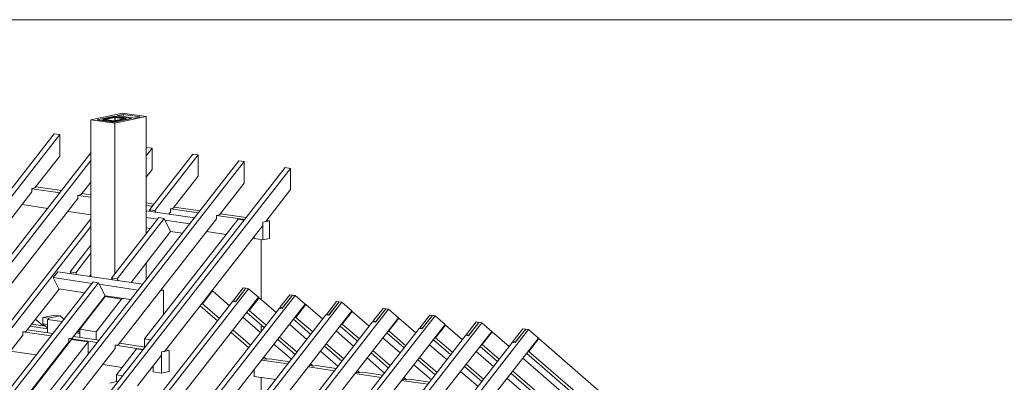
# Model space of a CAD drawing. Units: millimetres. Extents: x 0 to 2274, y 0 to 1575.
# Drawn here: x 1842 to 2074, y 443 to 529 of the extents above; entities that cross this region are included whole.
import ezdxf

# ---------------------------------------------------------------- set-up
doc = ezdxf.new("R2010")
doc.units = ezdxf.units.MM
doc.header["$LTSCALE"] = 15
doc.header["$MEASUREMENT"] = 0
doc.layers.get('0').update_dxf_attribs({"linetype": 'CONTINUOUS', "lineweight": 18})
for name, color, linetype, lineweight in [('Z-VIG', 7, 'CONTINUOUS', 9), ('Z-VIGLOC', 1, 'CONTINUOUS', 30), ('ZMF-Rahmen', 6, 'CONTINUOUS', 9)]:
    doc.layers.add(name, color=color, linetype=linetype, lineweight=lineweight)

# ---------------------------------------------------------------- blocks, each defined once
blk = doc.blocks.new('VIGBAS-H-K')
for p, q in [((864.9, 1361), (903.8, 1369.1)), ((893.9, 1365.5), (872.6, 1361)), ((892.3, 1364.1), (880.2, 1361.5)), ((894.4, 1363.9), (882.3, 1361.3)), ((893.7, 1364.3), (892.3, 1364.1)), ((895.3, 1364.3), (893.7, 1364.3)), ((893.9, 1364.3), (893.9, 1365.5)), ((893.9, 1365.5), (914.9, 1362.4)), ((894.4, 1356.8), (933.1, 1364.8)), ((894.4, 1359.8), (894.4, 1363.9)), ((894.4, 1363.9), (894.6, 1363.9)), ((894.6, 1363.9), (894.9, 1363.9)), ((894.9, 1363.9), (894.9, 1360.1)), ((894.9, 1360.1), (894.9, 1363.9)), ((894.9, 1363.9), (894.9, 1360.1)), ((894.9, 1363.9), (905.2, 1362.2)), ((896.7, 1364.1), (895.3, 1364.3)), ((896.7, 1364.1), (907.1, 1362.7)), ((904.5, 1367.6), (897.5, 1366.2)), ((918.5, 1363.1), (897.5, 1366.2)), ((903.8, 1369.1), (933.1, 1364.8)), ((904.5, 1365), (904.5, 1367.6)), ((904.5, 1367.6), (925.6, 1364.6)), ((925.6, 1364.6), (918.5, 1363.1)), ((933.1, 1220), (933.1, 1364.8)), ((864.9, 1167.3), (864.9, 1361)), ((864.9, 1361), (894.4, 1356.8)), ((893.7, 1357.9), (872.6, 1361)), ((880.2, 1361.5), (879.5, 1361.3)), ((879.5, 1361.3), (879.5, 1361)), ((879.5, 1361), (882.1, 1361.3)), ((879.5, 1361), (879.5, 1360.1)), ((880.4, 1360.8), (879.5, 1361)), ((879.5, 1361), (879.7, 1360.1)), ((880.4, 1359.8), (880.4, 1360.8)), ((880.4, 1360.8), (890.8, 1359.4)), ((882.3, 1361.3), (882.1, 1361.3)), ((882.1, 1361), (882.1, 1361.3)), ((882.1, 1361.3), (882.3, 1361.3)), ((882.1, 1361.3), (882.1, 1361)), ((882.1, 1361), (882.1, 1361.3)), ((882.3, 1361.3), (882.3, 1361.5)), ((892.7, 1359.6), (882.3, 1361.3)), ((890.8, 1358.4), (890.8, 1359.4)), ((890.8, 1359.4), (892.3, 1359.1)), ((890.8, 1359.4), (891.1, 1358.4)), ((893.9, 1359.1), (892.3, 1359.1)), ((892.3, 1358.2), (892.3, 1359.1)), ((892.3, 1359.1), (892.5, 1358.2)), ((892.7, 1359.4), (892.7, 1359.6)), ((892.7, 1359.6), (893, 1359.6)), ((892.7, 1359.4), (892.7, 1359.6)), ((892.7, 1359.6), (892.7, 1359.4)), ((893.2, 1359.6), (893, 1359.6)), ((905.2, 1362.2), (893.2, 1359.6)), ((893.2, 1359.6), (893.2, 1359.8)), ((914.9, 1362.4), (893.7, 1357.9)), ((895.3, 1359.4), (893.9, 1359.1)), ((893.9, 1357.9), (893.9, 1359.1)), ((893.9, 1359.1), (894.1, 1357.9)), ((894.4, 1170.6), (894.4, 1356.8)), ((895.3, 1359.4), (907.4, 1362)), ((895.3, 1358.2), (895.3, 1359.4)), ((905.2, 1362.2), (905.5, 1362.2)), ((905.5, 1362.2), (905.2, 1362.2)), ((905.5, 1362.2), (905.5, 1362.4)), ((908.1, 1362.4), (905.5, 1362.2)), ((907.1, 1362.7), (908.1, 1362.4)), ((908.1, 1362.2), (907.4, 1362)), ((907.4, 1360.8), (907.4, 1362)), ((907.6, 1360.8), (907.4, 1362)), ((908.1, 1362.4), (908.1, 1362.2)), ((908.1, 1361), (908.1, 1362.2)), ((819.5, 1343.5), (635.7, 1108.3)), ((642.3, 1107.1), (826.3, 1342.6)), ((826.3, 1342.6), (819.5, 1343.5)), ((826.3, 1342.6), (826.3, 1316.1)), ((864.9, 1319.9), (692.6, 1099.8)), ((826.3, 1316.1), (795.4, 1276.7)), ((933.8, 1326.8), (933.1, 1325.8)), ((940.4, 1325.8), (933.1, 1316.4)), ((940.4, 1325.8), (933.8, 1326.8)), ((990.8, 1318.5), (937.1, 1249.8)), ((940.4, 1325.8), (940.4, 1299.4)), ((944, 1248.8), (997.6, 1317.6)), ((997.6, 1317.6), (990.8, 1318.5)), ((997.6, 1317.6), (997.6, 1291.1)), ((431.4, 521.2), (1047.9, 1310.2)), ((1054.5, 1309.3), (438.2, 520.3)), ((699.5, 1098.8), (864.9, 1310.5)), ((1047.9, 1310.2), (1054.5, 1309.3)), ((1054.5, 1309.3), (1054.5, 1282.8)), ((1105.1, 1302), (488.5, 513)), ((1111.7, 1300.8), (495.2, 512)), ((940.4, 1299.4), (933.1, 1289.9)), ((997.6, 1291.1), (966.7, 1251.6)), ((1111.7, 1300.8), (1105.1, 1302)), ((1111.7, 1300.8), (1111.7, 1274.6)), ((864.9, 1284), (852.6, 1268.4)), ((1054.5, 1282.8), (1023.8, 1243.4)), ((791.9, 1272), (670.2, 1116.3)), ((795.4, 1276.7), (791.9, 1276)), ((791.9, 1276), (791.9, 1272)), ((826.6, 1270.8), (791.9, 1275.7)), ((828.7, 1273.4), (796.8, 1278.1)), ((852.6, 1268.4), (848.8, 1267.5)), ((848.8, 1267.5), (848.8, 1263.7)), ((864.9, 1265.1), (849, 1267.5)), ((864.9, 1268.2), (853.8, 1269.8)), ((1111.7, 1274.6), (1081, 1235.1)), ((848.8, 1263.7), (727.1, 1108)), ((779.6, 1256.1), (811.5, 1251.4)), ((942.8, 1256.8), (933.1, 1258.3)), ((940.7, 1254.2), (933.1, 1255.2)), ((836.5, 1247.6), (864.9, 1243.6)), ((993.1, 1239.8), (933.1, 1248.6)), ((938.3, 1247.9), (937.1, 1249.8)), ((937.1, 1249.8), (944, 1248.8)), ((944, 1248.8), (945.2, 1246.9)), ((963.1, 1246.9), (961.2, 1244.6)), ((966.7, 1251.6), (963.1, 1250.9)), ((997.9, 1246), (963.1, 1250.9)), ((963.1, 1250.9), (963.1, 1246.9)), ((1000, 1248.6), (967.8, 1253.1)), ((1020.1, 1242.7), (1023.8, 1243.4)), ((1020.1, 1238.7), (1020.1, 1242.7)), ((1055, 1237.5), (1020.3, 1242.7)), ((1056.9, 1240.1), (1025, 1244.8)), ((864.9, 1238.4), (527.5, 807.1)), ((948.7, 1240.1), (890.4, 1165.4)), ((955.3, 1238.9), (897.2, 1164.5)), ((898.4, 1083), (1020.1, 1238.7)), ((931.2, 1090.3), (1046.7, 1238.2)), ((947.5, 1238.2), (933.1, 1240.3)), ((955.3, 1238.9), (948.7, 1240.1)), ((963.4, 1222.8), (955.3, 1238.9)), ((1077.2, 1230.4), (955.6, 1074.7)), ((987.2, 1232.3), (956.5, 1237)), ((1046.7, 1238.2), (1054.5, 1237)), ((1077.2, 1234.4), (1085.7, 1236.1)), ((1081, 1235.1), (1077.2, 1234.4)), ((1077.2, 1234.4), (1077.2, 1230.4)), ((1077.2, 1212.7), (1077.2, 1234.4)), ((1085.7, 1236.1), (1082.2, 1236.5)), ((1085.7, 1214.3), (1085.7, 1236.1)), ((864.9, 1229.2), (534.1, 805.9)), ((914.5, 1160), (963.4, 1222.8)), ((933.1, 1227.3), (938.3, 1226.6)), ((963.4, 1222.8), (978.2, 1220.7)), ((1007.8, 1222.8), (1032.1, 1219.3)), ((864.9, 1205.8), (839.1, 1173)), ((1066.8, 1216.9), (1066.8, 1214.1)), ((1066.8, 1214.1), (1077.2, 1212.7)), ((1066.8, 1214.1), (1067.3, 1214.1)), ((1075.3, 1138.5), (1075.3, 1212.9)), ((1077.2, 1212.7), (1085.7, 1214.3)), ((864.9, 1196.1), (846, 1172)), ((933.1, 1163.3), (933.1, 1184.1)), ((823.7, 1173.2), (818.1, 1165.9)), ((929.1, 1157.9), (823.7, 1173.2)), ((846, 1172), (839.1, 1173)), ((839.1, 1173), (840.3, 1170.9)), ((840.3, 1170.9), (840.3, 1171.1)), ((847.1, 1169.9), (846, 1172)), ((863.2, 1167.5), (864.9, 1169.7)), ((867.5, 1160.5), (374.2, 529.5)), ((874.1, 1159.5), (381.1, 528.6)), ((818.1, 1165.9), (866.3, 1158.8)), ((818.1, 1165.9), (825.2, 1152)), ((874.1, 1159.5), (867.5, 1160.5)), ((874.1, 1159.5), (882.3, 1143.5)), ((923.4, 1150.5), (875.2, 1157.6)), ((897.2, 1164.5), (890.4, 1165.4)), ((890.4, 1165.4), (891.5, 1163.3)), ((898.4, 1162.4), (897.2, 1164.5)), ((553, 503.5), (1059.7, 1152.2)), ((825.4, 1151.7), (784.3, 1099.5)), ((825.2, 1152), (857.3, 1147.2)), ((954.6, 1150.3), (950.4, 1149.4)), ((951.3, 1150.8), (954.6, 1150.3)), ((954.6, 1150.3), (954.6, 1120.3)), ((1015.1, 1149.4), (1002.8, 1133.5)), ((1015.1, 1149.4), (1014.1, 1149.6)), ((1036.1, 1131.2), (1015.1, 1149.4)), ((1053.1, 1153.1), (1040.8, 1137.3)), ((1043.4, 1136.1), (1056.4, 1152.7)), ((1056.4, 1152.7), (1044.2, 1136.8)), ((1056.4, 1152.7), (1053.1, 1153.1)), ((1056.4, 1152.7), (1059.7, 1152.2)), ((1059.7, 1152.2), (1072, 1141.6)), ((1110.8, 1144.6), (1098.5, 1129)), ((1110.8, 1144.6), (1114.1, 1144.2)), ((546.2, 504.5), (1040.1, 1136.6)), ((610.7, 495), (1117.4, 1143.7)), ((668.3, 486.7), (1175, 1135.4)), ((882.3, 1143.5), (841.5, 1091.2)), ((850.9, 1102.1), (882.6, 1142.5)), ((871.2, 1099), (902.7, 1139.4)), ((882.3, 1143.5), (914.2, 1138.7)), ((882.6, 1142.5), (885.6, 1143)), ((902.7, 1139.4), (882.6, 1142.5)), ((902.7, 1139.4), (905.7, 1140.1)), ((1072, 1141.6), (979.9, 1023.5)), ((1002.8, 1133.5), (1001.9, 1133.8)), ((1002.8, 1133.5), (1023.8, 1115.3)), ((1129.7, 1133.1), (1037.5, 1014.9)), ((1040.1, 1136.6), (1043.4, 1136.1)), ((1040.8, 1137.3), (1042.3, 1136.1)), ((1044.2, 1136.8), (1040.8, 1137.3)), ((1044.2, 1136.8), (1044.4, 1136.8)), ((1072.7, 1140.9), (1060.5, 1125.3)), ((1072.7, 1140.9), (1071.8, 1141.1)), ((1093.8, 1122.7), (1072.7, 1140.9)), ((1114.1, 1144.2), (1101.1, 1127.6)), ((1114.1, 1144.2), (1101.8, 1128.6)), ((1117.4, 1143.7), (1114.1, 1144.2)), ((1117.4, 1143.7), (1129.7, 1133.1)), ((1130.4, 1132.6), (1118.1, 1116.8)), ((1130.4, 1132.6), (1129.4, 1132.6)), ((1151.4, 1114.4), (1130.4, 1132.6)), ((1168.4, 1136.4), (1156.1, 1120.5)), ((1171.7, 1135.9), (1158.7, 1119.4)), ((1171.7, 1135.9), (1159.4, 1120.1)), ((1168.4, 1136.4), (1171.7, 1135.9)), ((1175, 1135.4), (1171.7, 1135.9)), ((1175, 1135.4), (1187.3, 1124.8)), ((603.8, 496.2), (1097.8, 1128.1)), ((726, 478.2), (1232.7, 1126.9)), ((864.9, 1121), (864.9, 1119.8)), ((1000, 1131.2), (1021.5, 1112.5)), ((1057.6, 1122.9), (1079.1, 1104.2)), ((1060.5, 1125.3), (1059.5, 1125.3)), ((1060.5, 1125.3), (1081.5, 1107.1)), ((1187.3, 1124.8), (1095.2, 1006.7)), ((1097.8, 1128.1), (1101.1, 1127.6)), ((1098.5, 1129), (1099.9, 1127.9)), ((1101.8, 1128.6), (1098.5, 1129)), ((1101.8, 1128.6), (1102, 1128.3)), ((1156.1, 1120.5), (1157.5, 1119.4)), ((1159.4, 1120.1), (1156.1, 1120.5)), ((1188, 1124.1), (1175.7, 1108.5)), ((1188, 1124.1), (1187.1, 1124.3)), ((1209, 1105.9), (1188, 1124.1)), ((1226, 1127.9), (1213.8, 1112.3)), ((1216.6, 1110.9), (1229.4, 1127.4)), ((1229.4, 1127.4), (1217.1, 1111.8)), ((1229.4, 1127.4), (1226, 1127.9)), ((1229.4, 1127.4), (1232.7, 1126.9)), ((1232.7, 1126.9), (1245.2, 1116.3)), ((661.5, 487.7), (1155.4, 1119.8)), ((719.1, 479.2), (1213.1, 1111.3)), ((783.6, 470), (1290.5, 1118.7)), ((808.4, 1106.1), (791.4, 1108.5)), ((805.8, 1106.4), (796.3, 1114.6)), ((805.3, 1116.5), (820.2, 1119.6)), ((805.3, 1108.7), (805.3, 1116.5)), ((812.2, 1115.6), (805.3, 1116.5)), ((811.2, 1107.8), (805.3, 1108.7)), ((805.3, 1108.7), (810, 1104.5)), ((811.2, 1097.9), (811.2, 1114.2)), ((811.2, 1114.2), (829.4, 1111.6)), ((812.2, 1115.6), (826.8, 1118.7)), ((812.2, 1113.9), (812.2, 1115.6)), ((820.2, 1119.6), (826.8, 1118.7)), ((826.8, 1118.7), (831.5, 1114.4)), ((841.2, 461.5), (1348.2, 1110.1)), ((860.1, 1113.5), (858.9, 1113.2)), ((860.4, 1113.7), (859.4, 1113.9)), ((1074.4, 1098.1), (1052.9, 1116.8)), ((1132, 1089.6), (1110.5, 1108.3)), ((1115.3, 1114.4), (1136.8, 1095.7)), ((1118.1, 1116.8), (1117.1, 1117)), ((1118.1, 1116.8), (1139.1, 1098.8)), ((1245.2, 1116.3), (1152.8, 998.2)), ((1155.4, 1119.8), (1158.7, 1119.4)), ((1159.4, 1120.1), (1159.7, 1120.1)), ((1175.7, 1108.5), (1174.8, 1108.5)), ((1175.7, 1108.5), (1196.8, 1090.3)), ((1213.1, 1111.3), (1216.6, 1110.9)), ((1213.8, 1112.3), (1215.2, 1111.1)), ((1217.1, 1111.8), (1213.8, 1112.3)), ((1217.1, 1111.8), (1217.3, 1111.6)), ((1245.7, 1115.8), (1233.4, 1100)), ((1244.9, 1115.8), (1245.7, 1115.8)), ((1245.7, 1115.8), (1266.7, 1097.6)), ((1283.7, 1119.6), (1271.4, 1103.8)), ((1274.2, 1102.6), (1287, 1119.1)), ((1287, 1119.1), (1274.7, 1103.3)), ((1287, 1119.1), (1283.7, 1119.6)), ((1287, 1119.1), (1290.5, 1118.7)), ((1290.5, 1118.7), (1302.8, 1107.8)), ((1341.3, 1111.1), (1329, 1095.3)), ((1331.9, 1094.1), (1344.6, 1110.6)), ((1344.6, 1110.6), (1332.3, 1094.8)), ((1344.6, 1110.6), (1341.3, 1111.1)), ((1344.6, 1110.6), (1348.2, 1110.1)), ((1348.2, 1110.1), (1360.5, 1099.5)), ((777, 470.9), (1270.7, 1103.1)), ((784.3, 1099.5), (780.5, 1098.8)), ((780.5, 1098.8), (780.5, 1094.8)), ((780.8, 1098.8), (815.5, 1093.8)), ((817.8, 1096.9), (786, 1101.4)), ((811.2, 1102.6), (789.3, 1105.9)), ((810, 1104.5), (811.2, 1104.2)), ((850.9, 1096.9), (846.4, 1097.6)), ((850.4, 1098.6), (847.6, 1099)), ((848.6, 1100.2), (850.4, 1098.6)), ((850.9, 1098.6), (850.4, 1098.6)), ((871.2, 1099), (850.9, 1102.1)), ((850.9, 1102.1), (850.9, 1092)), ((871.2, 1089.1), (871.2, 1099)), ((1038.2, 1098.1), (1059.7, 1079.4)), ((1040.6, 1100.9), (1062.1, 1082.3)), ((1075.3, 1099.3), (1075.3, 1107.3)), ((1108.9, 721.8), (1405.8, 1101.6)), ((1189.7, 1081.3), (1168.2, 1100)), ((1172.9, 1106.1), (1194.4, 1087.5)), ((1302.8, 1107.8), (1210.5, 989.9)), ((1230.8, 1097.6), (1252, 1079)), ((1233.4, 1100), (1232.7, 1100.2)), ((1233.4, 1100), (1254.4, 1081.8)), ((1360.5, 1099.5), (1268.1, 981.4)), ((1270.7, 1103.1), (1274.2, 1102.6)), ((1271.4, 1103.8), (1272.8, 1102.6)), ((1274.7, 1103.3), (1271.4, 1103.8)), ((1274.7, 1103.3), (1274.9, 1103.1)), ((1303.3, 1107.3), (1291, 1091.7)), ((1303.3, 1107.3), (1302.6, 1107.3)), ((1324.3, 1089.1), (1303.3, 1107.3)), ((1360.9, 1099), (1348.6, 1083.2)), ((1360.2, 1099), (1360.9, 1099)), ((1360.9, 1099), (1382, 1080.6)), ((1399, 1102.8), (1386.7, 1087)), ((1389.5, 1085.6), (1402.5, 1102.1)), ((1402.5, 1102.1), (1390, 1086.5)), ((1402.5, 1102.1), (1399, 1102.8)), ((1402.5, 1102.1), (1405.8, 1101.6)), ((1405.8, 1101.6), (1418.1, 1091)), ((780.5, 1094.8), (558.5, 810.6)), ((837.7, 1086.5), (615.6, 802.3)), ((841, 1089.4), (625.3, 813.2)), ((861.3, 1086.5), (645.4, 810.1)), ((834.6, 462.4), (1328.6, 1094.6)), ((837.7, 1090.5), (841.5, 1091.2)), ((837.7, 1090.5), (837.7, 1086.5)), ((837.7, 1090.5), (872.4, 1085.6)), ((861.3, 1086.5), (841, 1089.4)), ((875, 1088.6), (843.1, 1093.1)), ((861.3, 1071.4), (861.3, 1086.5)), ((931.9, 1080.1), (900.1, 1084.9)), ((939, 1089.1), (931.2, 1090.3)), ((931.2, 1090.3), (931.2, 1080.4)), ((1095.9, 1089.6), (1117.4, 1070.9)), ((1098.2, 1092.4), (1119.7, 1073.8)), ((1107.7, 729.8), (1386.2, 1086.3)), ((1155.9, 1084.2), (1177.4, 1065.5)), ((1247.3, 1072.8), (1225.8, 1091.5)), ((1288.4, 1089.1), (1309.9, 1070.5)), ((1291, 1091.7), (1290.3, 1091.7)), ((1291, 1091.7), (1312.3, 1073.3)), ((1418.1, 1091), (1325.7, 973.1)), ((1328.6, 1094.6), (1331.9, 1094.1)), ((1329, 1095.3), (1330.2, 1094.3)), ((1332.3, 1094.8), (1329, 1095.3)), ((1332.3, 1094.8), (1332.6, 1094.8)), ((1389.5, 1085.6), (1386.2, 1086.3)), ((1386.7, 1087), (1387.9, 1085.8)), ((1390, 1086.5), (1386.7, 1087)), ((1390, 1086.5), (1390.2, 1086.3)), ((1418.6, 1090.5), (1406.3, 1074.7)), ((1417.9, 1090.5), (1418.6, 1090.5)), ((1418.6, 1090.5), (1519, 1003.6)), ((894.9, 1078.3), (672.8, 794.1)), ((765.2, 1075.2), (797.3, 1070.5)), ((898.4, 1083), (894.9, 1082.3)), ((894.9, 1082.3), (894.9, 1078.3)), ((895.1, 1082.3), (929.6, 1077.1)), ((921.3, 1077.8), (896.5, 1045.7)), ((929.1, 1076.6), (921.3, 1077.8)), ((961.7, 1075.9), (952, 1074)), ((955.6, 1074.7), (952, 1074)), ((952, 1074), (952, 1070)), ((952, 1074), (952, 1048)), ((957.2, 1076.6), (961.7, 1075.9)), ((961.7, 1049.9), (961.7, 1075.9)), ((1112.7, 1065), (1091.2, 1083.5)), ((1170.3, 1056.5), (1148.8, 1075.2)), ((1153.5, 1081.3), (1175, 1062.7)), ((1211.4, 1072.8), (1232.7, 1054.2)), ((1213.5, 1075.7), (1235, 1057.2)), ((1305.2, 1064.3), (1283.4, 1083)), ((1362.8, 1056), (1341.1, 1074.7)), ((1346.1, 1080.6), (1367.5, 1062.2)), ((1348.6, 1083.2), (1347.9, 1083.2)), ((1348.6, 1083.2), (1369.7, 1065)), ((1403.7, 1072.3), (1479, 1007.2)), ((1406.3, 1074.7), (1405.6, 1074.9)), ((1406.3, 1074.7), (1485.7, 1006.2)), ((822.3, 1066.9), (823.3, 1066.7)), ((922.3, 1032), (952, 1070)), ((1108.4, 1059.4), (1076, 1064.1)), ((1077.2, 1065.5), (1081.9, 1065)), ((1078.9, 1067.6), (1081.9, 1065)), ((1081.9, 1065), (1085.7, 1065.7)), ((1110.5, 1062), (1085.7, 1065.7)), ((1136.5, 1059.4), (1139.6, 1056.5)), ((1227.9, 1048), (1206.4, 1066.7)), ((1269, 1064.3), (1290.5, 1045.7)), ((1271.2, 1067.4), (1292.9, 1048.7)), ((1456.4, 1016.4), (1398.7, 1066.2)), ((811.2, 1052.7), (811.2, 1051.3)), ((879.5, 1058.4), (903.8, 1054.9)), ((941.6, 1049.4), (941.6, 1056.5)), ((952, 1048), (941.6, 1049.4)), ((961.7, 1049.9), (952, 1048)), ((1066.8, 1043.8), (1066.8, 1052.5)), ((1166, 1050.9), (1133.7, 1055.6)), ((1134.9, 1057.2), (1139.6, 1056.5)), ((1139.6, 1056.5), (1143.4, 1057.2)), ((1168.2, 1053.7), (1143.4, 1057.2)), ((1223.7, 1042.6), (1191.3, 1047.3)), ((1192.5, 1048.7), (1197.5, 1048.3)), ((1194.2, 1051.1), (1197.5, 1048.3)), ((1197.5, 1048.3), (1201, 1049)), ((1225.8, 1045.2), (1201, 1049)), ((1285.8, 1039.5), (1264.1, 1058.2)), ((1343.5, 1031.2), (1321.7, 1049.9)), ((1326.7, 1056), (1348.2, 1037.4)), ((1328.8, 1058.9), (1350.5, 1040.2)), ((1384.3, 1047.5), (1421.4, 1015.4)), ((1386.4, 1050.4), (1428, 1014.5)), ((896.5, 1037.4), (888, 1035.5)), ((896.5, 1037.4), (896.5, 1045.7)), ((896.5, 1045.7), (904.1, 1044.5)), ((898.2, 1036.9), (896.5, 1037.4)), ((1066.8, 1043.8), (1093.3, 1040)), ((1067.1, 1043.8), (1066.8, 1043.8)), ((1075.3, 1017.3), (1075.3, 1042.6)), ((1281.6, 1034.1), (1249, 1038.8)), ((1250.1, 1040.5), (1255.1, 1039.7)), ((1251.8, 1042.6), (1255.1, 1039.7)), ((1255.1, 1039.7), (1258.6, 1040.5)), ((1283.7, 1036.9), (1258.6, 1040.5)), ((1405.3, 1019.2), (1379.4, 1041.4))]:
    blk.add_line(p, q)

msp = doc.modelspace()

# ---------------------------------------------------------------- linework, layer by layer
at = {"layer": 'Z-VIGLOC'}
msp.add_line((1860.54, 466.45), (1860.54, 466.45), dxfattribs=at)
at = {"layer": 'ZMF-Rahmen'}
msp.add_lwpolyline([(1682.93, 28.54), (2182.93, 28.54), (2182.93, 528.54), (1682.93, 528.54)], close=True, dxfattribs=at)

# ---------------------------------------------------------------- block references
at = {"layer": 'Z-VIG', "xscale": 0.1904998971301666, "yscale": 0.1904998971300529, "zscale": 0.1904998971300559}
msp.add_blockref('VIGBAS-H-K', (1694.16, 245.73), dxfattribs=at)

doc.saveas('drawing.dxf')
